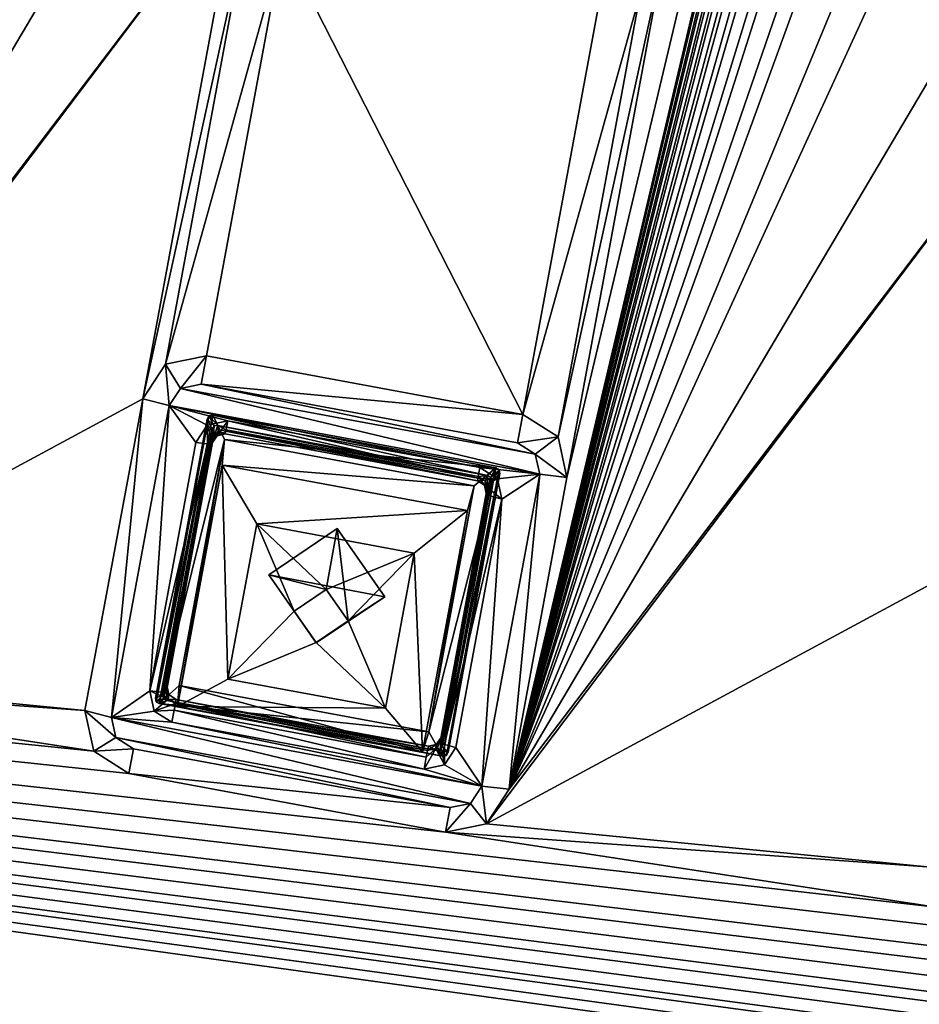
# Model space of a CAD drawing. Units: inches. Extents: x 243 to 586, y -941 to -333.
# Drawn here: x 369 to 385, y -898 to -881 of the extents above; entities that cross this region are included whole.
import ezdxf

# ---------------------------------------------------------------- set-up
doc = ezdxf.new("R2010")
doc.units = ezdxf.units.IN
doc.header["$MEASUREMENT"] = 0
doc.layers.add('57', color=7, linetype='Continuous')

msp = doc.modelspace()

# ---------------------------------------------------------------- linework, layer by layer
at = {"layer": '57', "linetype": 'Continuous'}
for points in [[(346.766, -888.863, 1273.661), (347.821, -883.169, 1272.64), (383.542, -733.029, 1245.461), (346.766, -888.863, 1273.661)], [(346.766, -888.863, 1273.661), (383.542, -733.029, 1245.461), (366.585, -811.205, 1259.56), (346.766, -888.863, 1273.661)], [(347.821, -883.169, 1272.64), (349.574, -873.708, 1270.943), (383.542, -733.029, 1245.461), (347.821, -883.169, 1272.64)], [(452.03, -923.585, 1286.25), (487.241, -733.551, 1252.172), (379.889, -830.532, 1272.435), (452.03, -923.585, 1286.25)], [(397.876, -741.576, 1246.483), (362.155, -891.715, 1273.661), (398.931, -735.881, 1245.461), (397.876, -741.576, 1246.483)], [(398.931, -735.881, 1245.461), (362.155, -891.715, 1273.661), (379.1, -813.523, 1259.56), (398.931, -735.881, 1245.461)], [(377.544, -894.566, 1273.661), (378.6, -888.872, 1272.64), (414.321, -738.732, 1245.461), (377.544, -894.566, 1273.661)], [(413.266, -744.427, 1246.483), (377.544, -894.566, 1273.661), (414.321, -738.732, 1245.461), (413.266, -744.427, 1246.483)], [(378.6, -888.872, 1272.64), (380.353, -879.411, 1270.943), (414.321, -738.732, 1245.461), (378.6, -888.872, 1272.64)], [(396.123, -751.036, 1248.179), (362.155, -891.715, 1273.661), (397.876, -741.576, 1246.483), (396.123, -751.036, 1248.179)], [(411.513, -753.888, 1248.179), (377.544, -894.566, 1273.661), (413.266, -744.427, 1246.483), (411.513, -753.888, 1248.179)], [(395.068, -756.731, 1249.2), (362.155, -891.715, 1273.661), (396.123, -751.036, 1248.179), (395.068, -756.731, 1249.2)], [(410.457, -759.583, 1249.2), (377.544, -894.566, 1273.661), (411.513, -753.888, 1248.179), (410.457, -759.583, 1249.2)], [(362.155, -891.715, 1273.661), (395.068, -756.731, 1249.2), (393.315, -766.192, 1250.897), (362.155, -891.715, 1273.661)], [(377.544, -894.566, 1273.661), (410.457, -759.583, 1249.2), (408.704, -769.043, 1250.897), (377.544, -894.566, 1273.661)], [(392.26, -771.887, 1251.918), (362.155, -891.715, 1273.661), (393.315, -766.192, 1250.897), (392.26, -771.887, 1251.918)], [(407.649, -774.738, 1251.918), (377.544, -894.566, 1273.661), (408.704, -769.043, 1250.897), (407.649, -774.738, 1251.918)], [(390.507, -781.348, 1253.615), (362.155, -891.715, 1273.661), (392.26, -771.887, 1251.918), (390.507, -781.348, 1253.615)], [(405.896, -784.199, 1253.615), (377.544, -894.566, 1273.661), (407.649, -774.738, 1251.918), (405.896, -784.199, 1253.615)], [(389.452, -787.042, 1254.636), (362.155, -891.715, 1273.661), (390.507, -781.348, 1253.615), (389.452, -787.042, 1254.636)], [(404.841, -789.894, 1254.636), (377.544, -894.566, 1273.661), (405.896, -784.199, 1253.615), (404.841, -789.894, 1254.636)], [(387.699, -796.503, 1256.333), (362.155, -891.715, 1273.661), (389.452, -787.042, 1254.636), (387.699, -796.503, 1256.333)], [(403.088, -799.355, 1256.333), (377.544, -894.566, 1273.661), (404.841, -789.894, 1254.636), (403.088, -799.355, 1256.333)], [(386.644, -802.198, 1257.354), (362.155, -891.715, 1273.661), (387.699, -796.503, 1256.333), (386.644, -802.198, 1257.354)], [(402.033, -805.049, 1257.354), (377.544, -894.566, 1273.661), (403.088, -799.355, 1256.333), (402.033, -805.049, 1257.354)], [(362.155, -891.715, 1273.661), (386.644, -802.198, 1257.354), (384.891, -811.659, 1259.051), (362.155, -891.715, 1273.661)], [(377.544, -894.566, 1273.661), (402.033, -805.049, 1257.354), (400.28, -814.51, 1259.051), (377.544, -894.566, 1273.661)], [(383.836, -817.353, 1260.072), (362.155, -891.715, 1273.661), (384.891, -811.659, 1259.051), (383.836, -817.353, 1260.072)], [(362.155, -891.715, 1273.661), (363.21, -886.02, 1272.64), (379.1, -813.523, 1259.56), (362.155, -891.715, 1273.661)], [(363.21, -886.02, 1272.64), (364.963, -876.559, 1270.943), (379.1, -813.523, 1259.56), (363.21, -886.02, 1272.64)], [(399.225, -820.205, 1260.072), (377.544, -894.566, 1273.661), (400.28, -814.51, 1259.051), (399.225, -820.205, 1260.072)], [(382.083, -826.814, 1261.768), (362.155, -891.715, 1273.661), (383.836, -817.353, 1260.072), (382.083, -826.814, 1261.768)], [(397.472, -829.666, 1261.768), (377.544, -894.566, 1273.661), (399.225, -820.205, 1260.072), (397.472, -829.666, 1261.768)], [(359.294, -826.417, 1272.383), (259.064, -887.831, 1286.25), (379.889, -830.532, 1272.435), (359.294, -826.417, 1272.383)], [(381.027, -832.509, 1262.79), (362.155, -891.715, 1273.661), (382.083, -826.814, 1261.768), (381.027, -832.509, 1262.79)], [(396.417, -835.36, 1262.79), (377.544, -894.566, 1273.661), (397.472, -829.666, 1261.768), (396.417, -835.36, 1262.79)], [(259.064, -887.831, 1286.25), (452.03, -923.585, 1286.25), (379.889, -830.532, 1272.435), (259.064, -887.831, 1286.25)], [(379.274, -841.97, 1264.486), (362.155, -891.715, 1273.661), (381.027, -832.509, 1262.79), (379.274, -841.97, 1264.486)], [(394.664, -844.821, 1264.486), (377.544, -894.566, 1273.661), (396.417, -835.36, 1262.79), (394.664, -844.821, 1264.486)], [(379.274, -841.97, 1264.486), (378.219, -847.665, 1265.507), (362.155, -891.715, 1273.661), (379.274, -841.97, 1264.486)], [(394.664, -844.821, 1264.486), (393.609, -850.516, 1265.507), (377.544, -894.566, 1273.661), (394.664, -844.821, 1264.486)], [(378.219, -847.665, 1265.507), (376.466, -857.125, 1267.204), (362.155, -891.715, 1273.661), (378.219, -847.665, 1265.507)], [(393.609, -850.516, 1265.507), (391.856, -859.977, 1267.204), (377.544, -894.566, 1273.661), (393.609, -850.516, 1265.507)], [(376.466, -857.125, 1267.204), (375.411, -862.82, 1268.225), (362.155, -891.715, 1273.661), (376.466, -857.125, 1267.204)], [(391.856, -859.977, 1267.204), (390.801, -865.672, 1268.225), (377.544, -894.566, 1273.661), (391.856, -859.977, 1267.204)], [(362.155, -891.715, 1273.661), (375.411, -862.82, 1268.225), (373.658, -872.281, 1269.922), (362.155, -891.715, 1273.661)], [(377.544, -894.566, 1273.661), (390.801, -865.672, 1268.225), (389.048, -875.132, 1269.922), (377.544, -894.566, 1273.661)], [(372.603, -877.976, 1270.943), (362.155, -891.715, 1273.661), (373.658, -872.281, 1269.922), (372.603, -877.976, 1270.943)], [(387.992, -880.827, 1270.943), (377.544, -894.566, 1273.661), (389.048, -875.132, 1269.922), (387.992, -880.827, 1270.943)], [(361.74, -892.347, 1273.784), (362.155, -891.715, 1273.661), (372.603, -877.976, 1270.943), (361.74, -892.347, 1273.784)], [(370.85, -887.436, 1272.64), (361.74, -892.347, 1273.784), (372.603, -877.976, 1270.943), (370.85, -887.436, 1272.64)], [(372.764, -878.713, 1271.066), (370.85, -887.436, 1272.64), (372.603, -877.976, 1270.943), (372.764, -878.713, 1271.066)], [(371.265, -886.805, 1272.517), (370.85, -887.436, 1272.64), (372.764, -878.713, 1271.066), (371.265, -886.805, 1272.517)], [(373.407, -879.126, 1271.117), (371.265, -886.805, 1272.517), (372.764, -878.713, 1271.066), (373.407, -879.126, 1271.117)], [(372.013, -886.65, 1272.466), (371.265, -886.805, 1272.517), (373.407, -879.126, 1271.117), (372.013, -886.65, 1272.466)], [(377.795, -887.721, 1272.466), (372.013, -886.65, 1272.466), (373.407, -879.126, 1271.117), (377.795, -887.721, 1272.466)], [(377.795, -887.721, 1272.466), (373.407, -879.126, 1271.117), (379.19, -880.197, 1271.117), (377.795, -887.721, 1272.466)], [(378.6, -888.872, 1272.64), (378.438, -888.134, 1272.517), (380.353, -879.411, 1270.943), (378.6, -888.872, 1272.64)], [(380.353, -879.411, 1270.943), (378.438, -888.134, 1272.517), (379.938, -880.043, 1271.066), (380.353, -879.411, 1270.943)], [(378.438, -888.134, 1272.517), (377.795, -887.721, 1272.466), (379.938, -880.043, 1271.066), (378.438, -888.134, 1272.517)], [(379.938, -880.043, 1271.066), (377.795, -887.721, 1272.466), (379.19, -880.197, 1271.117), (379.938, -880.043, 1271.066)], [(377.129, -895.198, 1273.784), (377.544, -894.566, 1273.661), (387.992, -880.827, 1270.943), (377.129, -895.198, 1273.784)], [(386.239, -890.288, 1272.64), (377.129, -895.198, 1273.784), (387.992, -880.827, 1270.943), (386.239, -890.288, 1272.64)], [(440.546, -915.024, 1275.184), (272.554, -884.433, 1275.074), (272.854, -883.953, 1275.184), (440.546, -915.024, 1275.184)], [(440.546, -915.024, 1275.184), (272.854, -883.953, 1275.184), (437.939, -906.759, 1273.834), (440.546, -915.024, 1275.184)], [(272.854, -883.953, 1275.184), (360.993, -892.502, 1273.834), (369.956, -893.869, 1273.784), (272.854, -883.953, 1275.184)], [(370.599, -894.282, 1273.834), (272.854, -883.953, 1275.184), (369.956, -893.869, 1273.784), (370.599, -894.282, 1273.834)], [(272.854, -883.953, 1275.184), (370.599, -894.282, 1273.834), (376.382, -895.353, 1273.834), (272.854, -883.953, 1275.184)], [(272.854, -883.953, 1275.184), (376.382, -895.353, 1273.834), (385.346, -896.72, 1273.784), (272.854, -883.953, 1275.184)], [(385.989, -897.133, 1273.834), (272.854, -883.953, 1275.184), (385.346, -896.72, 1273.784), (385.989, -897.133, 1273.834)], [(272.854, -883.953, 1275.184), (385.989, -897.133, 1273.834), (391.771, -898.205, 1273.834), (272.854, -883.953, 1275.184)], [(272.854, -883.953, 1275.184), (391.771, -898.205, 1273.834), (400.735, -899.572, 1273.784), (272.854, -883.953, 1275.184)], [(401.378, -899.985, 1273.834), (272.854, -883.953, 1275.184), (400.735, -899.572, 1273.784), (401.378, -899.985, 1273.834)], [(272.854, -883.953, 1275.184), (401.378, -899.985, 1273.834), (407.161, -901.056, 1273.834), (272.854, -883.953, 1275.184)], [(272.854, -883.953, 1275.184), (407.161, -901.056, 1273.834), (416.124, -902.423, 1273.784), (272.854, -883.953, 1275.184)], [(416.767, -902.836, 1273.834), (272.854, -883.953, 1275.184), (416.124, -902.423, 1273.784), (416.767, -902.836, 1273.834)], [(272.854, -883.953, 1275.184), (416.767, -902.836, 1273.834), (422.55, -903.907, 1273.834), (272.854, -883.953, 1275.184)], [(272.854, -883.953, 1275.184), (422.55, -903.907, 1273.834), (431.514, -905.275, 1273.784), (272.854, -883.953, 1275.184)], [(432.157, -905.687, 1273.834), (272.854, -883.953, 1275.184), (431.514, -905.275, 1273.784), (432.157, -905.687, 1273.834)], [(272.854, -883.953, 1275.184), (432.157, -905.687, 1273.834), (437.939, -906.759, 1273.834), (272.854, -883.953, 1275.184)], [(451.105, -923.441, 1276.101), (259.98, -888.028, 1276.101), (272.554, -884.433, 1275.074), (451.105, -923.441, 1276.101)], [(440.653, -915.58, 1275.074), (451.105, -923.441, 1276.101), (272.554, -884.433, 1275.074), (440.653, -915.58, 1275.074)], [(440.653, -915.58, 1275.074), (272.554, -884.433, 1275.074), (440.546, -915.024, 1275.184), (440.653, -915.58, 1275.074)], [(371.265, -886.805, 1272.517), (372.013, -886.65, 1272.466), (371.543, -887.246, 1272.381), (371.265, -886.805, 1272.517)], [(372.013, -886.65, 1272.466), (371.917, -887.168, 1272.356), (371.543, -887.246, 1272.381), (372.013, -886.65, 1272.466)], [(372.013, -886.65, 1272.466), (377.795, -887.721, 1272.466), (371.917, -887.168, 1272.356), (372.013, -886.65, 1272.466)], [(370.85, -887.436, 1272.64), (371.265, -886.805, 1272.517), (371.335, -887.561, 1272.443), (370.85, -887.436, 1272.64)], [(371.335, -887.561, 1272.443), (371.265, -886.805, 1272.517), (371.543, -887.246, 1272.381), (371.335, -887.561, 1272.443)], [(378.102, -888.815, 1272.443), (371.335, -887.561, 1272.443), (371.543, -887.246, 1272.381), (378.102, -888.815, 1272.443)], [(371.917, -887.168, 1272.356), (378.021, -888.446, 1272.381), (371.543, -887.246, 1272.381), (371.917, -887.168, 1272.356)], [(378.021, -888.446, 1272.381), (378.102, -888.815, 1272.443), (371.543, -887.246, 1272.381), (378.021, -888.446, 1272.381)], [(377.699, -888.24, 1272.356), (378.021, -888.446, 1272.381), (371.917, -887.168, 1272.356), (377.699, -888.24, 1272.356)], [(377.795, -887.721, 1272.466), (377.699, -888.24, 1272.356), (371.917, -887.168, 1272.356), (377.795, -887.721, 1272.466)], [(369.795, -893.131, 1273.661), (361.74, -892.347, 1273.784), (370.85, -887.436, 1272.64), (369.795, -893.131, 1273.661)], [(369.795, -893.131, 1273.661), (370.85, -887.436, 1272.64), (370.28, -893.256, 1273.464), (369.795, -893.131, 1273.661)], [(370.85, -887.436, 1272.64), (371.335, -887.561, 1272.443), (370.28, -893.256, 1273.464), (370.85, -887.436, 1272.64)], [(370.28, -893.256, 1273.464), (371.335, -887.561, 1272.443), (370.981, -892.77, 1273.357), (370.28, -893.256, 1273.464)], [(370.981, -892.77, 1273.357), (371.335, -887.561, 1272.443), (371.822, -888.233, 1272.543), (370.981, -892.77, 1273.357)], [(371.335, -887.561, 1272.443), (378.102, -888.815, 1272.443), (377.01, -888.693, 1272.457), (371.335, -887.561, 1272.443)], [(371.335, -887.561, 1272.443), (377.01, -888.693, 1272.457), (372.403, -887.839, 1272.457), (371.335, -887.561, 1272.443)], [(371.822, -888.233, 1272.543), (371.335, -887.561, 1272.443), (372.029, -887.917, 1272.482), (371.822, -888.233, 1272.543)], [(372.029, -887.917, 1272.482), (371.335, -887.561, 1272.443), (372.403, -887.839, 1272.457), (372.029, -887.917, 1272.482)], [(372.026, -887.807, 1273.47), (372.058, -887.748, 1273.459), (371.082, -892.902, 1274.384), (372.026, -887.807, 1273.47)], [(371.082, -892.902, 1274.384), (372.058, -887.748, 1273.459), (371.093, -892.968, 1274.395), (371.082, -892.902, 1274.384)], [(372.12, -887.994, 1273.254), (372.026, -887.807, 1273.47), (371.082, -892.902, 1274.384), (372.12, -887.994, 1273.254)], [(372.058, -887.748, 1273.459), (372.129, -887.737, 1273.454), (371.093, -892.968, 1274.395), (372.058, -887.748, 1273.459)], [(371.093, -892.968, 1274.395), (372.129, -887.737, 1273.454), (371.153, -893.004, 1274.399), (371.093, -892.968, 1274.395)], [(371.153, -893.004, 1274.399), (372.129, -887.737, 1273.454), (372.347, -888.182, 1273.525), (371.153, -893.004, 1274.399)], [(372.156, -887.933, 1273.242), (372.058, -887.748, 1273.459), (372.026, -887.807, 1273.47), (372.156, -887.933, 1273.242)], [(372.12, -887.994, 1273.254), (372.156, -887.933, 1273.242), (372.026, -887.807, 1273.47), (372.12, -887.994, 1273.254)], [(372.223, -887.924, 1273.238), (372.129, -887.737, 1273.454), (372.058, -887.748, 1273.459), (372.223, -887.924, 1273.238)], [(372.156, -887.933, 1273.242), (372.223, -887.924, 1273.238), (372.058, -887.748, 1273.459), (372.156, -887.933, 1273.242)], [(372.129, -887.737, 1273.454), (377.303, -888.696, 1273.454), (372.347, -888.182, 1273.525), (372.129, -887.737, 1273.454)], [(372.223, -887.924, 1273.238), (377.148, -888.837, 1273.238), (372.129, -887.737, 1273.454), (372.223, -887.924, 1273.238)], [(377.148, -888.837, 1273.238), (377.303, -888.696, 1273.454), (372.129, -887.737, 1273.454), (377.148, -888.837, 1273.238)], [(377.795, -887.721, 1272.466), (378.438, -888.134, 1272.517), (377.699, -888.24, 1272.356), (377.795, -887.721, 1272.466)], [(452.03, -923.585, 1286.25), (259.064, -887.831, 1286.25), (258.963, -888.378, 1286.189), (452.03, -923.585, 1286.25)], [(371.221, -892.844, 1274.123), (372.12, -887.994, 1273.254), (371.082, -892.902, 1274.384), (371.221, -892.844, 1274.123)], [(371.221, -892.844, 1274.123), (371.231, -892.91, 1274.135), (372.12, -887.994, 1273.254), (371.221, -892.844, 1274.123)], [(372.12, -887.994, 1273.254), (371.231, -892.91, 1274.135), (372.156, -887.933, 1273.242), (372.12, -887.994, 1273.254)], [(372.156, -887.933, 1273.242), (371.231, -892.91, 1274.135), (371.299, -892.697, 1274.095), (372.156, -887.933, 1273.242)], [(372.14, -888.159, 1273.282), (372.156, -887.933, 1273.242), (371.299, -892.697, 1274.095), (372.14, -888.159, 1273.282)], [(371.822, -888.233, 1272.543), (372.029, -887.917, 1272.482), (372.033, -888.256, 1272.63), (371.822, -888.233, 1272.543)], [(372.029, -887.917, 1272.482), (372.403, -887.839, 1272.457), (372.209, -888.11, 1272.814), (372.029, -887.917, 1272.482)], [(372.033, -888.256, 1272.63), (372.029, -887.917, 1272.482), (372.126, -888.236, 1272.839), (372.033, -888.256, 1272.63)], [(372.126, -888.236, 1272.839), (372.029, -887.917, 1272.482), (372.209, -888.11, 1272.814), (372.126, -888.236, 1272.839)], [(372.223, -887.924, 1273.238), (372.156, -887.933, 1273.242), (372.14, -888.159, 1273.282), (372.223, -887.924, 1273.238)], [(372.227, -888.03, 1273.256), (372.223, -887.924, 1273.238), (372.14, -888.159, 1273.282), (372.227, -888.03, 1273.256)], [(372.403, -887.839, 1272.457), (372.368, -888.03, 1272.58), (372.209, -888.11, 1272.814), (372.403, -887.839, 1272.457)], [(372.223, -887.924, 1273.238), (376.98, -888.856, 1273.247), (377.148, -888.837, 1273.238), (372.223, -887.924, 1273.238)], [(376.98, -888.856, 1273.247), (372.223, -887.924, 1273.238), (372.373, -888.002, 1273.247), (376.98, -888.856, 1273.247)], [(372.373, -888.002, 1273.247), (372.223, -887.924, 1273.238), (372.227, -888.03, 1273.256), (372.373, -888.002, 1273.247)], [(372.359, -888.079, 1272.804), (372.373, -888.002, 1273.247), (372.227, -888.03, 1273.256), (372.359, -888.079, 1272.804)], [(372.359, -888.079, 1272.804), (376.966, -888.932, 1272.804), (372.373, -888.002, 1273.247), (372.359, -888.079, 1272.804)], [(372.403, -887.839, 1272.457), (376.975, -888.884, 1272.58), (372.368, -888.03, 1272.58), (372.403, -887.839, 1272.457)], [(376.966, -888.932, 1272.804), (376.98, -888.856, 1273.247), (372.373, -888.002, 1273.247), (376.966, -888.932, 1272.804)], [(372.403, -887.839, 1272.457), (377.01, -888.693, 1272.457), (376.975, -888.884, 1272.58), (372.403, -887.839, 1272.457)], [(451.105, -923.441, 1276.101), (450.773, -923.946, 1276.199), (259.98, -888.028, 1276.101), (451.105, -923.441, 1276.101)], [(259.98, -888.028, 1276.101), (450.773, -923.946, 1276.199), (260.109, -888.618, 1276.199), (259.98, -888.028, 1276.101)], [(371.515, -892.674, 1274.33), (371.153, -893.004, 1274.399), (372.347, -888.182, 1273.525), (371.515, -892.674, 1274.33)], [(372.126, -888.236, 1272.839), (372.14, -888.159, 1273.282), (371.299, -892.697, 1274.095), (372.126, -888.236, 1272.839)], [(371.515, -892.674, 1274.33), (372.347, -888.182, 1273.525), (371.487, -893.057, 1271.918), (371.515, -892.674, 1274.33)], [(372.347, -888.182, 1273.525), (372.304, -888.648, 1271.127), (371.487, -893.057, 1271.918), (372.347, -888.182, 1273.525)], [(372.126, -888.236, 1272.839), (372.209, -888.11, 1272.814), (372.14, -888.159, 1273.282), (372.126, -888.236, 1272.839)], [(372.209, -888.11, 1272.814), (372.227, -888.03, 1273.256), (372.14, -888.159, 1273.282), (372.209, -888.11, 1272.814)], [(372.209, -888.11, 1272.814), (372.359, -888.079, 1272.804), (372.227, -888.03, 1273.256), (372.209, -888.11, 1272.814)], [(372.368, -888.03, 1272.58), (372.359, -888.079, 1272.804), (372.209, -888.11, 1272.814), (372.368, -888.03, 1272.58)], [(372.347, -888.182, 1273.525), (376.908, -889.027, 1273.525), (372.304, -888.648, 1271.127), (372.347, -888.182, 1273.525)], [(377.303, -888.696, 1273.454), (376.908, -889.027, 1273.525), (372.347, -888.182, 1273.525), (377.303, -888.696, 1273.454)], [(376.966, -888.932, 1272.804), (372.359, -888.079, 1272.804), (372.368, -888.03, 1272.58), (376.966, -888.932, 1272.804)], [(376.975, -888.884, 1272.58), (376.966, -888.932, 1272.804), (372.368, -888.03, 1272.58), (376.975, -888.884, 1272.58)], [(377.699, -888.24, 1272.356), (378.438, -888.134, 1272.517), (378.021, -888.446, 1272.381), (377.699, -888.24, 1272.356)], [(378.438, -888.134, 1272.517), (378.6, -888.872, 1272.64), (378.021, -888.446, 1272.381), (378.438, -888.134, 1272.517)], [(370.981, -892.77, 1273.357), (371.822, -888.233, 1272.543), (372.033, -888.256, 1272.63), (370.981, -892.77, 1273.357)], [(370.981, -892.77, 1273.357), (372.033, -888.256, 1272.63), (371.192, -892.794, 1273.444), (370.981, -892.77, 1273.357)], [(372.033, -888.256, 1272.63), (372.126, -888.236, 1272.839), (371.192, -892.794, 1273.444), (372.033, -888.256, 1272.63)], [(371.192, -892.794, 1273.444), (372.126, -888.236, 1272.839), (371.285, -892.774, 1273.653), (371.192, -892.794, 1273.444)], [(371.285, -892.774, 1273.653), (372.126, -888.236, 1272.839), (371.299, -892.697, 1274.095), (371.285, -892.774, 1273.653)], [(258.963, -888.378, 1286.189), (258.884, -888.807, 1285.839), (451.929, -924.132, 1286.189), (258.963, -888.378, 1286.189)], [(452.03, -923.585, 1286.25), (258.963, -888.378, 1286.189), (451.929, -924.132, 1286.189), (452.03, -923.585, 1286.25)], [(378.6, -888.872, 1272.64), (378.102, -888.815, 1272.443), (378.021, -888.446, 1272.381), (378.6, -888.872, 1272.64)], [(450.773, -923.946, 1276.199), (450.175, -924.07, 1276.24), (260.109, -888.618, 1276.199), (450.773, -923.946, 1276.199)], [(260.109, -888.618, 1276.199), (450.175, -924.07, 1276.24), (260.623, -888.948, 1276.24), (260.109, -888.618, 1276.199)], [(371.487, -893.057, 1271.918), (372.304, -888.648, 1271.127), (372.408, -892.554, 1270.989), (371.487, -893.057, 1271.918)], [(372.304, -888.648, 1271.127), (376.908, -889.027, 1273.525), (376.781, -889.478, 1271.127), (372.304, -888.648, 1271.127)], [(372.408, -892.554, 1270.989), (372.304, -888.648, 1271.127), (372.933, -889.721, 1270.481), (372.408, -892.554, 1270.989)], [(372.304, -888.648, 1271.127), (376.781, -889.478, 1271.127), (372.933, -889.721, 1270.481), (372.304, -888.648, 1271.127)], [(377.303, -888.696, 1273.454), (376.327, -893.963, 1274.399), (376.076, -893.519, 1274.33), (377.303, -888.696, 1273.454)], [(376.908, -889.027, 1273.525), (377.303, -888.696, 1273.454), (376.076, -893.519, 1274.33), (376.908, -889.027, 1273.525)], [(377.363, -888.732, 1273.459), (376.327, -893.963, 1274.399), (377.303, -888.696, 1273.454), (377.363, -888.732, 1273.459)], [(377.01, -888.693, 1272.457), (377.331, -888.9, 1272.482), (376.975, -888.884, 1272.58), (377.01, -888.693, 1272.457)], [(377.01, -888.693, 1272.457), (378.102, -888.815, 1272.443), (377.331, -888.9, 1272.482), (377.01, -888.693, 1272.457)], [(377.148, -888.837, 1273.238), (377.21, -888.872, 1273.242), (377.303, -888.696, 1273.454), (377.148, -888.837, 1273.238)], [(377.21, -888.872, 1273.242), (377.363, -888.732, 1273.459), (377.303, -888.696, 1273.454), (377.21, -888.872, 1273.242)], [(255.243, -892.217, 1280.104), (454.027, -929.049, 1280.104), (258.884, -888.807, 1285.839), (255.243, -892.217, 1280.104)], [(258.884, -888.807, 1285.839), (451.85, -924.561, 1285.839), (451.929, -924.132, 1286.189), (258.884, -888.807, 1285.839)], [(258.884, -888.807, 1285.839), (454.027, -929.049, 1280.104), (451.85, -924.561, 1285.839), (258.884, -888.807, 1285.839)], [(451.251, -924.415, 1277.272), (450.503, -924.57, 1277.323), (259.495, -888.885, 1277.272), (451.251, -924.415, 1277.272)], [(259.495, -888.885, 1277.272), (450.503, -924.57, 1277.323), (260.138, -889.297, 1277.323), (259.495, -888.885, 1277.272)], [(451.251, -924.415, 1277.272), (259.495, -888.885, 1277.272), (260.602, -888.983, 1277.253), (451.251, -924.415, 1277.272)], [(377.141, -889.086, 1273.282), (376.285, -893.85, 1274.135), (377.21, -888.872, 1273.242), (377.141, -889.086, 1273.282)], [(376.285, -893.85, 1274.135), (376.321, -893.789, 1274.123), (377.21, -888.872, 1273.242), (376.285, -893.85, 1274.135)], [(377.219, -888.939, 1273.254), (376.321, -893.789, 1274.123), (377.374, -888.798, 1273.47), (377.219, -888.939, 1273.254)], [(376.321, -893.789, 1274.123), (376.43, -893.893, 1274.384), (377.374, -888.798, 1273.47), (376.321, -893.789, 1274.123)], [(377.21, -888.872, 1273.242), (376.321, -893.789, 1274.123), (377.219, -888.939, 1273.254), (377.21, -888.872, 1273.242)], [(376.398, -893.952, 1274.395), (376.327, -893.963, 1274.399), (377.363, -888.732, 1273.459), (376.398, -893.952, 1274.395)], [(377.374, -888.798, 1273.47), (376.398, -893.952, 1274.395), (377.363, -888.732, 1273.459), (377.374, -888.798, 1273.47)], [(376.43, -893.893, 1274.384), (376.398, -893.952, 1274.395), (377.374, -888.798, 1273.47), (376.43, -893.893, 1274.384)], [(376.966, -888.932, 1272.804), (377.095, -889.015, 1272.814), (376.98, -888.856, 1273.247), (376.966, -888.932, 1272.804)], [(377.331, -888.9, 1272.482), (376.966, -888.932, 1272.804), (376.975, -888.884, 1272.58), (377.331, -888.9, 1272.482)], [(376.966, -888.932, 1272.804), (377.331, -888.9, 1272.482), (377.095, -889.015, 1272.814), (376.966, -888.932, 1272.804)], [(376.98, -888.856, 1273.247), (377.112, -888.942, 1273.258), (377.148, -888.837, 1273.238), (376.98, -888.856, 1273.247)], [(376.98, -888.856, 1273.247), (377.095, -889.015, 1272.814), (377.112, -888.942, 1273.258), (376.98, -888.856, 1273.247)], [(378.102, -888.815, 1272.443), (377.046, -894.51, 1273.464), (377.412, -889.268, 1272.543), (378.102, -888.815, 1272.443)], [(377.544, -894.566, 1273.661), (377.046, -894.51, 1273.464), (378.102, -888.815, 1272.443), (377.544, -894.566, 1273.661)], [(377.331, -888.9, 1272.482), (377.412, -889.268, 1272.543), (377.095, -889.015, 1272.814), (377.331, -888.9, 1272.482)], [(377.112, -888.942, 1273.258), (377.141, -889.086, 1273.282), (377.148, -888.837, 1273.238), (377.112, -888.942, 1273.258)], [(377.148, -888.837, 1273.238), (377.141, -889.086, 1273.282), (377.21, -888.872, 1273.242), (377.148, -888.837, 1273.238)], [(377.21, -888.872, 1273.242), (377.219, -888.939, 1273.254), (377.363, -888.732, 1273.459), (377.21, -888.872, 1273.242)], [(377.219, -888.939, 1273.254), (377.374, -888.798, 1273.47), (377.363, -888.732, 1273.459), (377.219, -888.939, 1273.254)], [(377.331, -888.9, 1272.482), (378.102, -888.815, 1272.443), (377.412, -889.268, 1272.543), (377.331, -888.9, 1272.482)], [(378.6, -888.872, 1272.64), (377.544, -894.566, 1273.661), (378.102, -888.815, 1272.443), (378.6, -888.872, 1272.64)], [(260.602, -888.983, 1277.253), (260.593, -889.108, 1276.468), (450.145, -924.23, 1276.468), (260.602, -888.983, 1277.253)], [(450.145, -924.23, 1276.468), (260.593, -889.108, 1276.468), (260.599, -889.076, 1276.323), (450.145, -924.23, 1276.468)], [(260.623, -888.948, 1276.24), (450.152, -924.196, 1276.32), (260.599, -889.076, 1276.323), (260.623, -888.948, 1276.24)], [(450.152, -924.196, 1276.32), (450.145, -924.23, 1276.468), (260.599, -889.076, 1276.323), (450.152, -924.196, 1276.32)], [(450.182, -924.11, 1277.253), (451.251, -924.415, 1277.272), (260.602, -888.983, 1277.253), (450.182, -924.11, 1277.253)], [(450.182, -924.11, 1277.253), (260.602, -888.983, 1277.253), (450.145, -924.23, 1276.468), (450.182, -924.11, 1277.253)], [(260.623, -888.948, 1276.24), (450.175, -924.07, 1276.24), (450.152, -924.196, 1276.32), (260.623, -888.948, 1276.24)], [(376.908, -889.027, 1273.525), (376.076, -893.519, 1274.33), (376.781, -889.478, 1271.127), (376.908, -889.027, 1273.525)], [(377.095, -889.015, 1272.814), (377.127, -889.163, 1272.839), (377.112, -888.942, 1273.258), (377.095, -889.015, 1272.814)], [(377.412, -889.268, 1272.543), (377.207, -889.215, 1272.63), (377.095, -889.015, 1272.814), (377.412, -889.268, 1272.543)], [(377.207, -889.215, 1272.63), (377.127, -889.163, 1272.839), (377.095, -889.015, 1272.814), (377.207, -889.215, 1272.63)], [(377.127, -889.163, 1272.839), (377.141, -889.086, 1273.282), (377.112, -888.942, 1273.258), (377.127, -889.163, 1272.839)], [(377.141, -889.086, 1273.282), (376.3, -893.623, 1274.095), (376.285, -893.85, 1274.135), (377.141, -889.086, 1273.282)], [(377.127, -889.163, 1272.839), (376.286, -893.7, 1273.653), (377.141, -889.086, 1273.282), (377.127, -889.163, 1272.839)], [(377.141, -889.086, 1273.282), (376.286, -893.7, 1273.653), (376.3, -893.623, 1274.095), (377.141, -889.086, 1273.282)], [(376.286, -893.7, 1273.653), (377.127, -889.163, 1272.839), (377.207, -889.215, 1272.63), (376.286, -893.7, 1273.653)], [(376.366, -893.752, 1273.444), (376.286, -893.7, 1273.653), (377.207, -889.215, 1272.63), (376.366, -893.752, 1273.444)], [(377.412, -889.268, 1272.543), (376.366, -893.752, 1273.444), (377.207, -889.215, 1272.63), (377.412, -889.268, 1272.543)], [(260.086, -889.546, 1276.446), (260.109, -889.421, 1276.64), (450.463, -924.817, 1276.448), (260.086, -889.546, 1276.446)], [(450.503, -924.57, 1277.323), (260.109, -889.421, 1276.64), (260.138, -889.297, 1277.323), (450.503, -924.57, 1277.323)], [(450.463, -924.817, 1276.448), (260.109, -889.421, 1276.64), (450.486, -924.695, 1276.64), (450.463, -924.817, 1276.448)], [(450.486, -924.695, 1276.64), (260.109, -889.421, 1276.64), (450.503, -924.57, 1277.323), (450.486, -924.695, 1276.64)], [(377.412, -889.268, 1272.543), (376.572, -893.806, 1273.357), (376.366, -893.752, 1273.444), (377.412, -889.268, 1272.543)], [(377.412, -889.268, 1272.543), (377.046, -894.51, 1273.464), (376.572, -893.806, 1273.357), (377.412, -889.268, 1272.543)], [(450.422, -925.036, 1276.399), (260.046, -889.762, 1276.399), (260.086, -889.546, 1276.446), (450.422, -925.036, 1276.399)], [(450.422, -925.036, 1276.399), (260.086, -889.546, 1276.446), (450.463, -924.817, 1276.448), (450.422, -925.036, 1276.399)], [(376.781, -889.478, 1271.127), (375.809, -890.254, 1270.481), (372.933, -889.721, 1270.481), (376.781, -889.478, 1271.127)], [(376.781, -889.478, 1271.127), (375.964, -893.887, 1271.918), (375.809, -890.254, 1270.481), (376.781, -889.478, 1271.127)], [(376.781, -889.478, 1271.127), (376.076, -893.519, 1274.33), (375.964, -893.887, 1271.918), (376.781, -889.478, 1271.127)], [(463.474, -936.61, 1277.987), (243.714, -895.892, 1277.987), (260.046, -889.762, 1276.399), (463.474, -936.61, 1277.987)], [(450.422, -925.036, 1276.399), (463.474, -936.61, 1277.987), (260.046, -889.762, 1276.399), (450.422, -925.036, 1276.399)], [(372.408, -892.554, 1270.989), (372.933, -889.721, 1270.481), (373.617, -891.315, 1270.735), (372.408, -892.554, 1270.989)], [(372.933, -889.721, 1270.481), (375.809, -890.254, 1270.481), (374.199, -890.92, 1270.648), (372.933, -889.721, 1270.481)], [(373.617, -891.315, 1270.735), (372.933, -889.721, 1270.481), (374.199, -890.92, 1270.648), (373.617, -891.315, 1270.735)], [(373.151, -890.65, 1273.927), (374.405, -889.806, 1273.74), (375.271, -891.051, 1273.928), (373.151, -890.65, 1273.927)], [(374.199, -890.92, 1270.648), (374.405, -889.806, 1273.74), (373.151, -890.65, 1273.927), (374.199, -890.92, 1270.648)], [(374.199, -890.92, 1270.648), (374.601, -891.493, 1270.734), (374.405, -889.806, 1273.74), (374.199, -890.92, 1270.648)], [(374.405, -889.806, 1273.74), (374.601, -891.493, 1270.734), (375.271, -891.051, 1273.928), (374.405, -889.806, 1273.74)], [(374.199, -890.92, 1270.648), (375.809, -890.254, 1270.481), (374.601, -891.493, 1270.734), (374.199, -890.92, 1270.648)], [(375.809, -890.254, 1270.481), (375.285, -893.087, 1270.989), (374.601, -891.493, 1270.734), (375.809, -890.254, 1270.481)], [(375.964, -893.887, 1271.918), (375.285, -893.087, 1270.989), (375.809, -890.254, 1270.481), (375.964, -893.887, 1271.918)], [(385.184, -895.983, 1273.661), (377.129, -895.198, 1273.784), (386.239, -890.288, 1272.64), (385.184, -895.983, 1273.661)], [(374.018, -891.895, 1274.115), (373.151, -890.65, 1273.927), (375.271, -891.051, 1273.928), (374.018, -891.895, 1274.115)], [(373.617, -891.315, 1270.735), (374.199, -890.92, 1270.648), (373.151, -890.65, 1273.927), (373.617, -891.315, 1270.735)], [(374.018, -891.895, 1274.115), (373.617, -891.315, 1270.735), (373.151, -890.65, 1273.927), (374.018, -891.895, 1274.115)], [(374.019, -891.888, 1270.822), (374.018, -891.895, 1274.115), (375.271, -891.051, 1273.928), (374.019, -891.888, 1270.822)], [(374.601, -891.493, 1270.734), (374.019, -891.888, 1270.822), (375.271, -891.051, 1273.928), (374.601, -891.493, 1270.734)], [(374.019, -891.888, 1270.822), (372.408, -892.554, 1270.989), (373.617, -891.315, 1270.735), (374.019, -891.888, 1270.822)], [(374.019, -891.888, 1270.822), (373.617, -891.315, 1270.735), (374.018, -891.895, 1274.115), (374.019, -891.888, 1270.822)], [(375.285, -893.087, 1270.989), (374.019, -891.888, 1270.822), (374.601, -891.493, 1270.734), (375.285, -893.087, 1270.989)], [(375.285, -893.087, 1270.989), (372.408, -892.554, 1270.989), (374.019, -891.888, 1270.822), (375.285, -893.087, 1270.989)], [(255.163, -892.646, 1279.754), (454.027, -929.049, 1280.104), (255.243, -892.217, 1280.104), (255.163, -892.646, 1279.754)], [(360.993, -892.502, 1273.834), (361.74, -892.347, 1273.784), (369.795, -893.131, 1273.661), (360.993, -892.502, 1273.834)], [(369.956, -893.869, 1273.784), (360.993, -892.502, 1273.834), (369.795, -893.131, 1273.661), (369.956, -893.869, 1273.784)], [(255.062, -893.193, 1279.693), (453.948, -929.478, 1279.754), (255.163, -892.646, 1279.754), (255.062, -893.193, 1279.693)], [(453.948, -929.478, 1279.754), (454.027, -929.049, 1280.104), (255.163, -892.646, 1279.754), (453.948, -929.478, 1279.754)], [(376.076, -893.519, 1274.33), (371.153, -893.004, 1274.399), (371.515, -892.674, 1274.33), (376.076, -893.519, 1274.33)], [(375.285, -893.087, 1270.989), (371.487, -893.057, 1271.918), (372.408, -892.554, 1270.989), (375.285, -893.087, 1270.989)], [(371.515, -892.674, 1274.33), (371.487, -893.057, 1271.918), (375.964, -893.887, 1271.918), (371.515, -892.674, 1274.33)], [(376.076, -893.519, 1274.33), (371.515, -892.674, 1274.33), (375.964, -893.887, 1271.918), (376.076, -893.519, 1274.33)], [(371.062, -893.139, 1273.418), (370.28, -893.256, 1273.464), (370.981, -892.77, 1273.357), (371.062, -893.139, 1273.418)], [(371.062, -893.139, 1273.418), (370.981, -892.77, 1273.357), (371.317, -892.921, 1273.677), (371.062, -893.139, 1273.418)], [(370.981, -892.77, 1273.357), (371.192, -892.794, 1273.444), (371.317, -892.921, 1273.677), (370.981, -892.77, 1273.357)], [(371.221, -892.844, 1274.123), (371.082, -892.902, 1274.384), (371.093, -892.968, 1274.395), (371.221, -892.844, 1274.123)], [(371.231, -892.91, 1274.135), (371.221, -892.844, 1274.123), (371.093, -892.968, 1274.395), (371.231, -892.91, 1274.135)], [(371.192, -892.794, 1273.444), (371.285, -892.774, 1273.653), (371.317, -892.921, 1273.677), (371.192, -892.794, 1273.444)], [(371.231, -892.91, 1274.135), (371.293, -892.946, 1274.139), (371.299, -892.697, 1274.095), (371.231, -892.91, 1274.135)], [(371.285, -892.774, 1273.653), (371.299, -892.697, 1274.095), (371.329, -892.84, 1274.119), (371.285, -892.774, 1273.653)], [(371.317, -892.921, 1273.677), (371.285, -892.774, 1273.653), (371.329, -892.84, 1274.119), (371.317, -892.921, 1273.677)], [(371.299, -892.697, 1274.095), (371.293, -892.946, 1274.139), (371.329, -892.84, 1274.119), (371.299, -892.697, 1274.095)], [(371.329, -892.84, 1274.119), (371.293, -892.946, 1274.139), (371.46, -892.927, 1274.13), (371.329, -892.84, 1274.119)], [(371.317, -892.921, 1273.677), (371.329, -892.84, 1274.119), (371.46, -892.927, 1274.13), (371.317, -892.921, 1273.677)], [(371.446, -893.004, 1273.687), (371.062, -893.139, 1273.418), (371.317, -892.921, 1273.677), (371.446, -893.004, 1273.687)], [(371.424, -893.125, 1273.494), (371.062, -893.139, 1273.418), (371.446, -893.004, 1273.687), (371.424, -893.125, 1273.494)], [(371.231, -892.91, 1274.135), (371.093, -892.968, 1274.395), (371.153, -893.004, 1274.399), (371.231, -892.91, 1274.135)], [(371.293, -892.946, 1274.139), (371.231, -892.91, 1274.135), (371.153, -893.004, 1274.399), (371.293, -892.946, 1274.139)], [(376.327, -893.963, 1274.399), (371.293, -892.946, 1274.139), (371.153, -893.004, 1274.399), (376.327, -893.963, 1274.399)], [(376.327, -893.963, 1274.399), (371.153, -893.004, 1274.399), (376.076, -893.519, 1274.33), (376.327, -893.963, 1274.399)], [(371.293, -892.946, 1274.139), (376.218, -893.858, 1274.139), (371.46, -892.927, 1274.13), (371.293, -892.946, 1274.139)], [(376.218, -893.858, 1274.139), (371.293, -892.946, 1274.139), (376.327, -893.963, 1274.399), (376.218, -893.858, 1274.139)], [(371.446, -893.004, 1273.687), (371.317, -892.921, 1273.677), (371.46, -892.927, 1274.13), (371.446, -893.004, 1273.687)], [(371.424, -893.125, 1273.494), (371.446, -893.004, 1273.687), (376.031, -893.979, 1273.494), (371.424, -893.125, 1273.494)], [(371.446, -893.004, 1273.687), (371.46, -892.927, 1274.13), (376.068, -893.781, 1274.13), (371.446, -893.004, 1273.687)], [(371.446, -893.004, 1273.687), (376.054, -893.857, 1273.687), (376.031, -893.979, 1273.494), (371.446, -893.004, 1273.687)], [(376.054, -893.857, 1273.687), (371.446, -893.004, 1273.687), (376.068, -893.781, 1274.13), (376.054, -893.857, 1273.687)], [(371.46, -892.927, 1274.13), (376.218, -893.858, 1274.139), (376.068, -893.781, 1274.13), (371.46, -892.927, 1274.13)], [(255.062, -893.193, 1279.693), (243.793, -895.465, 1280.449), (453.846, -930.025, 1279.693), (255.062, -893.193, 1279.693)], [(255.062, -893.193, 1279.693), (453.846, -930.025, 1279.693), (453.948, -929.478, 1279.754), (255.062, -893.193, 1279.693)], [(369.956, -893.869, 1273.784), (369.795, -893.131, 1273.661), (370.361, -893.625, 1273.525), (369.956, -893.869, 1273.784)], [(369.795, -893.131, 1273.661), (370.28, -893.256, 1273.464), (370.361, -893.625, 1273.525), (369.795, -893.131, 1273.661)], [(371.383, -893.345, 1273.444), (370.28, -893.256, 1273.464), (371.062, -893.139, 1273.418), (371.383, -893.345, 1273.444)], [(371.383, -893.345, 1273.444), (371.062, -893.139, 1273.418), (371.424, -893.125, 1273.494), (371.383, -893.345, 1273.444)], [(375.99, -894.199, 1273.444), (371.383, -893.345, 1273.444), (371.424, -893.125, 1273.494), (375.99, -894.199, 1273.444)], [(375.99, -894.199, 1273.444), (371.424, -893.125, 1273.494), (376.031, -893.979, 1273.494), (375.99, -894.199, 1273.444)], [(375.964, -893.887, 1271.918), (371.487, -893.057, 1271.918), (375.285, -893.087, 1270.989), (375.964, -893.887, 1271.918)], [(377.046, -894.51, 1273.464), (376.839, -894.825, 1273.525), (370.28, -893.256, 1273.464), (377.046, -894.51, 1273.464)], [(377.046, -894.51, 1273.464), (370.28, -893.256, 1273.464), (371.383, -893.345, 1273.444), (377.046, -894.51, 1273.464)], [(370.28, -893.256, 1273.464), (376.839, -894.825, 1273.525), (370.361, -893.625, 1273.525), (370.28, -893.256, 1273.464)], [(375.99, -894.199, 1273.444), (377.046, -894.51, 1273.464), (371.383, -893.345, 1273.444), (375.99, -894.199, 1273.444)], [(370.682, -893.832, 1273.551), (369.956, -893.869, 1273.784), (370.361, -893.625, 1273.525), (370.682, -893.832, 1273.551)], [(376.465, -894.903, 1273.551), (370.682, -893.832, 1273.551), (370.361, -893.625, 1273.525), (376.465, -894.903, 1273.551)], [(376.839, -894.825, 1273.525), (376.465, -894.903, 1273.551), (370.361, -893.625, 1273.525), (376.839, -894.825, 1273.525)], [(376.203, -893.826, 1273.677), (376.054, -893.857, 1273.687), (376.213, -893.752, 1274.121), (376.203, -893.826, 1273.677)], [(376.054, -893.857, 1273.687), (376.068, -893.781, 1274.13), (376.213, -893.752, 1274.121), (376.054, -893.857, 1273.687)], [(376.068, -893.781, 1274.13), (376.218, -893.858, 1274.139), (376.213, -893.752, 1274.121), (376.068, -893.781, 1274.13)], [(376.286, -893.7, 1273.653), (376.203, -893.826, 1273.677), (376.3, -893.623, 1274.095), (376.286, -893.7, 1273.653)], [(376.3, -893.623, 1274.095), (376.203, -893.826, 1273.677), (376.213, -893.752, 1274.121), (376.3, -893.623, 1274.095)], [(376.286, -893.7, 1273.653), (376.364, -894.121, 1273.418), (376.203, -893.826, 1273.677), (376.286, -893.7, 1273.653)], [(376.218, -893.858, 1274.139), (376.3, -893.623, 1274.095), (376.213, -893.752, 1274.121), (376.218, -893.858, 1274.139)], [(376.285, -893.85, 1274.135), (376.3, -893.623, 1274.095), (376.218, -893.858, 1274.139), (376.285, -893.85, 1274.135)], [(376.366, -893.752, 1273.444), (376.364, -894.121, 1273.418), (376.286, -893.7, 1273.653), (376.366, -893.752, 1273.444)], [(376.572, -893.806, 1273.357), (376.364, -894.121, 1273.418), (376.366, -893.752, 1273.444), (376.572, -893.806, 1273.357)], [(370.599, -894.282, 1273.834), (369.956, -893.869, 1273.784), (370.682, -893.832, 1273.551), (370.599, -894.282, 1273.834)], [(376.465, -894.903, 1273.551), (370.599, -894.282, 1273.834), (370.682, -893.832, 1273.551), (376.465, -894.903, 1273.551)], [(376.364, -894.121, 1273.418), (375.99, -894.199, 1273.444), (376.203, -893.826, 1273.677), (376.364, -894.121, 1273.418)], [(375.99, -894.199, 1273.444), (376.031, -893.979, 1273.494), (376.203, -893.826, 1273.677), (375.99, -894.199, 1273.444)], [(376.031, -893.979, 1273.494), (376.054, -893.857, 1273.687), (376.203, -893.826, 1273.677), (376.031, -893.979, 1273.494)], [(376.285, -893.85, 1274.135), (376.218, -893.858, 1274.139), (376.398, -893.952, 1274.395), (376.285, -893.85, 1274.135)], [(376.218, -893.858, 1274.139), (376.327, -893.963, 1274.399), (376.398, -893.952, 1274.395), (376.218, -893.858, 1274.139)], [(376.321, -893.789, 1274.123), (376.285, -893.85, 1274.135), (376.43, -893.893, 1274.384), (376.321, -893.789, 1274.123)], [(376.43, -893.893, 1274.384), (376.285, -893.85, 1274.135), (376.398, -893.952, 1274.395), (376.43, -893.893, 1274.384)], [(376.572, -893.806, 1273.357), (377.046, -894.51, 1273.464), (376.364, -894.121, 1273.418), (376.572, -893.806, 1273.357)], [(376.382, -895.353, 1273.834), (370.599, -894.282, 1273.834), (376.465, -894.903, 1273.551), (376.382, -895.353, 1273.834)], [(376.364, -894.121, 1273.418), (377.046, -894.51, 1273.464), (375.99, -894.199, 1273.444), (376.364, -894.121, 1273.418)], [(377.046, -894.51, 1273.464), (377.129, -895.198, 1273.784), (376.839, -894.825, 1273.525), (377.046, -894.51, 1273.464)], [(377.544, -894.566, 1273.661), (377.129, -895.198, 1273.784), (377.046, -894.51, 1273.464), (377.544, -894.566, 1273.661)], [(377.129, -895.198, 1273.784), (376.382, -895.353, 1273.834), (376.839, -894.825, 1273.525), (377.129, -895.198, 1273.784)], [(376.382, -895.353, 1273.834), (376.465, -894.903, 1273.551), (376.839, -894.825, 1273.525), (376.382, -895.353, 1273.834)], [(376.382, -895.353, 1273.834), (377.129, -895.198, 1273.784), (385.184, -895.983, 1273.661), (376.382, -895.353, 1273.834)], [(385.346, -896.72, 1273.784), (376.382, -895.353, 1273.834), (385.184, -895.983, 1273.661), (385.346, -896.72, 1273.784)], [(243.793, -895.465, 1280.449), (244.518, -898.786, 1281.001), (463.553, -936.184, 1280.449), (243.793, -895.465, 1280.449)], [(243.793, -895.465, 1280.449), (463.553, -936.184, 1280.449), (453.846, -930.025, 1279.693), (243.793, -895.465, 1280.449)], [(244.439, -899.213, 1278.539), (243.714, -895.892, 1277.987), (461.607, -939.451, 1278.539), (244.439, -899.213, 1278.539)], [(461.607, -939.451, 1278.539), (243.714, -895.892, 1277.987), (463.474, -936.61, 1277.987), (461.607, -939.451, 1278.539)]]:
    msp.add_3dface(points, dxfattribs=at)

doc.saveas('drawing.dxf')
